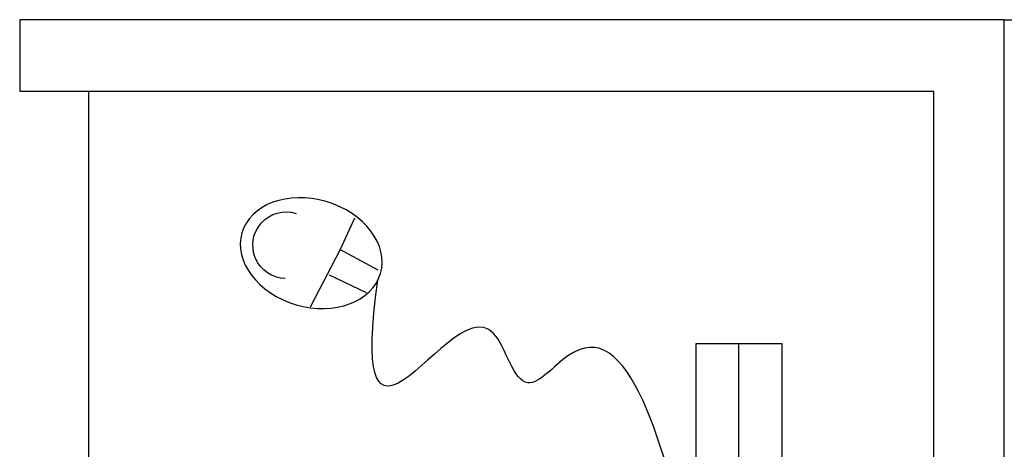
# Model space of a CAD drawing. Extents: x 469203 to 1224068, y -158246 to 253706.
# Drawn here: x 647555 to 648244, y 50722 to 51022 of the extents above; entities that cross this region are included whole.
import ezdxf

# ---------------------------------------------------------------- set-up
doc = ezdxf.new("R2010")
doc.units = 0
doc.header["$LTSCALE"] = 1000
doc.layers.add('fur', color=253, linetype='Continuous')

# ---------------------------------------------------------------- blocks, each defined once
blk = doc.blocks.new('rtyu')
at = {"color": 8, "ltscale": 0.7}
for p, q in [((127893.81, 146377.69), (128306.23, 146660.37)), ((128530.4, 146488.23), (128518.15, 146467.59)), ((128518.15, 146467.59), (128491.6, 146481.3)), ((128507.92, 146451.27), (128482.95, 146465.57)), ((128518.15, 146467.59), (128496.83, 146427.46))]:
    blk.add_line(p, q, dxfattribs=at)
blk.add_lwpolyline([(127910.77, 146352.94), (128323.19, 146635.63), (128289.27, 146685.12), (127876.85, 146402.44)], close=True, dxfattribs=at)
blk.add_arc((128541.97, 146438.04), 23.29, 215.7731, 51.76412, dxfattribs=at)
blk.add_ellipse((128527.47, 146449.4), major_axis=(-39.11, 31.96), ratio=0.742886, dxfattribs=at)
blk.add_open_spline([(128189.07, 146543.7), (128278.36, 146576.76), (128387.45, 146617.16), (128355.99, 146508.14), (128442.92, 146543.6), (128401.53, 146433.68), (128434.42, 146430.18), (128485.6, 146477.3)], degree=3, knots=[0, 0, 0, 0, 188.316704, 230.086674, 284.59566, 393.711102, 475.445925, 475.445925, 475.445925, 475.445925], dxfattribs=at)
blk = doc.blocks.new('1.6+1.5')
at = {"color": 4}
for p, q in [((647657.11, 49368.46), (647657.11, 50056.98)), ((647657.11, 50056.98), (647707.11, 50056.98)), ((649257.11, 49368.46), (647657.11, 49368.46)), ((649257.11, 49368.46), (647657.11, 49368.46))]:
    blk.add_line(p, q, dxfattribs=at)
at = {"layer": 'fur', "color": 4}
for p, q in [((647657.11, 49368.46), (647657.11, 50056.98)), ((647707.11, 50056.98), (647707.11, 49417.64)), ((647707.11, 50008.8), (648604.55, 50008.8)), ((649207.11, 49417.64), (647707.11, 49417.64)), ((648742.82, 49368.46), (647732.11, 49368.46))]:
    blk.add_line(p, q, dxfattribs=at)
at = {"rotation": 145.5722880023617}
blk.add_blockref('rtyu', (836632.25, 97985.41), dxfattribs=at)

msp = doc.modelspace()

# ---------------------------------------------------------------- block references
at = {"xscale": -1, "rotation": 90}
msp.add_blockref('1.6+1.5', (697612.12, 698679.12), dxfattribs=at)
at = {"rotation": 270}
msp.add_blockref('1.6+1.5', (598875.19, 698679.12), dxfattribs=at)

doc.saveas('drawing.dxf')
